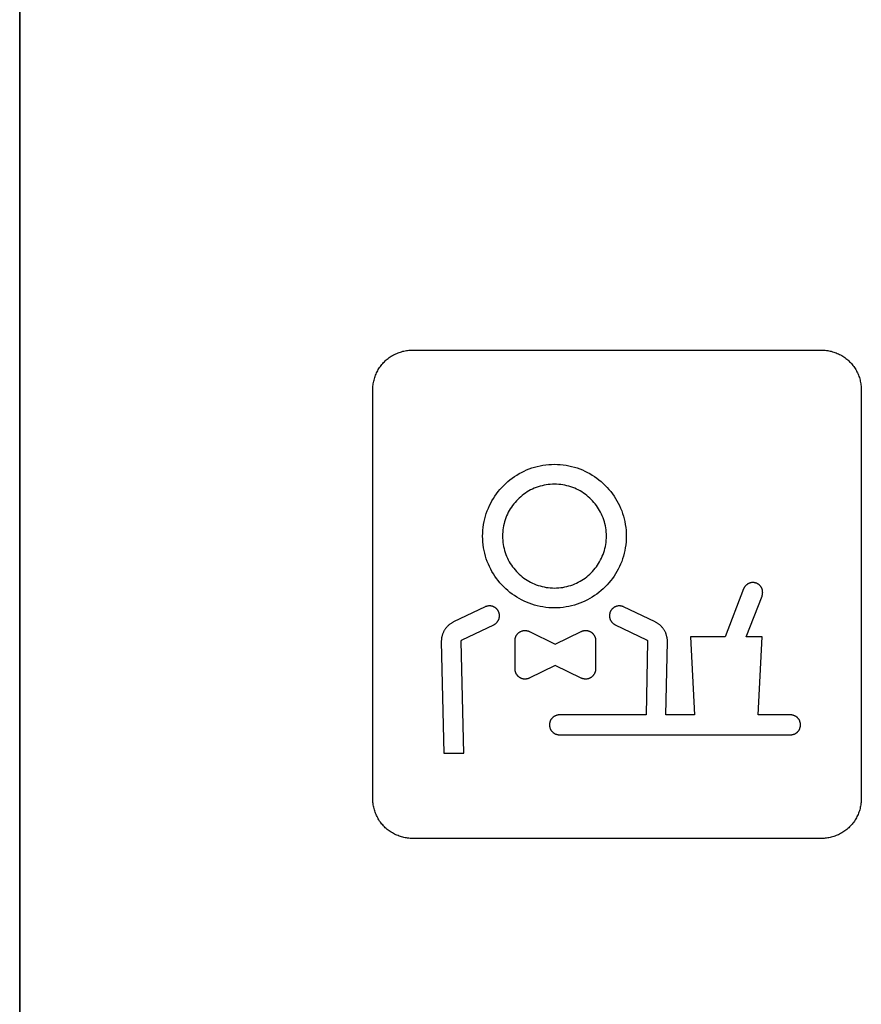
# Model space of a CAD drawing. Units: millimetres. Extents: x -55 to 331, y -133 to 131.
# Drawn here: x 195 to 217, y -75 to -50 of the extents above; entities that cross this region are included whole.
import ezdxf

# ---------------------------------------------------------------- set-up
doc = ezdxf.new("R2010")
doc.units = ezdxf.units.MM
doc.header["$LTSCALE"] = 16.335
doc.layers.add('ASSI', color=7, linetype='CONTINUOUS')
doc.layers.add('INTF_2', color=7, linetype='CONTINUOUS')

msp = doc.modelspace()

# ---------------------------------------------------------------- linework, layer by layer
at = {"layer": 'ASSI', "color": 7, "linetype": 'CONTINUOUS'}
msp.add_line((195.476, -132.828), (195.476, -16.834), dxfattribs=at)
at = {"layer": 'INTF_2', "color": 250, "linetype": 'CONTINUOUS'}
for p, q in [((195.475, -16.834), (195.475, -132.828)), ((205.366, -58.354), (215.665, -58.354)), ((204.365, -69.654), (204.365, -59.354)), ((216.666, -59.354), (216.666, -69.654)), ((213.7, -64.369), (213.234, -65.577)), ((213.769, -65.577), (214.167, -64.549)), ((207.198, -64.821), (206.402, -65.199)), ((211.474, -65.199), (210.682, -64.821)), ((206.617, -65.651), (207.413, -65.272)), ((208.308, -65.442), (208.961, -65.761)), ((208.961, -65.761), (209.615, -65.442)), ((210.466, -65.272), (211.258, -65.651)), ((206.091, -65.706), (206.156, -68.504)), ((206.656, -68.504), (206.591, -65.694)), ((207.948, -66.391), (207.948, -65.666)), ((209.975, -65.666), (209.975, -66.391)), ((211.285, -65.694), (211.246, -67.543)), ((211.746, -67.543), (211.785, -65.705)), ((213.234, -65.577), (212.363, -65.577)), ((212.363, -65.577), (212.462, -67.543)), ((214.168, -65.577), (213.769, -65.577)), ((214.07, -67.543), (214.168, -65.577)), ((208.961, -66.296), (208.307, -66.615)), ((209.615, -66.615), (208.961, -66.296)), ((211.246, -67.543), (209.064, -67.543)), ((212.462, -67.543), (211.746, -67.543)), ((214.885, -67.543), (214.07, -67.543)), ((209.064, -68.043), (214.885, -68.043)), ((206.156, -68.504), (206.656, -68.504)), ((215.665, -70.654), (205.366, -70.654))]:
    msp.add_line(p, q, dxfattribs=at)
for points in [[(204.365, -59.354), (204.366, -59.324), (204.367, -59.293), (204.37, -59.262), (204.373, -59.231), (204.378, -59.201), (204.383, -59.17), (204.39, -59.139), (204.397, -59.109), (204.405, -59.079), (204.415, -59.049), (204.425, -59.019), (204.436, -58.99), (204.448, -58.96), (204.461, -58.932), (204.475, -58.903), (204.489, -58.875), (204.505, -58.848), (204.521, -58.82), (204.538, -58.794), (204.556, -58.768), (204.575, -58.742), (204.595, -58.718), (204.615, -58.694), (204.636, -58.67), (204.658, -58.647), (204.681, -58.625), (204.704, -58.604), (204.729, -58.584), (204.753, -58.564), (204.779, -58.545), (204.805, -58.527), (204.831, -58.51), (204.859, -58.494), (204.886, -58.478), (204.914, -58.464), (204.943, -58.45), (204.972, -58.437), (205.001, -58.425), (205.03, -58.414), (205.06, -58.404), (205.09, -58.395), (205.12, -58.386), (205.151, -58.379), (205.181, -58.373), (205.212, -58.367), (205.243, -58.363), (205.273, -58.359), (205.304, -58.357), (205.335, -58.355), (205.366, -58.354)], [(215.665, -58.354), (215.696, -58.355), (215.727, -58.357), (215.757, -58.359), (215.788, -58.363), (215.819, -58.367), (215.849, -58.373), (215.88, -58.379), (215.91, -58.386), (215.941, -58.395), (215.971, -58.404), (216, -58.414), (216.03, -58.425), (216.059, -58.437), (216.088, -58.45), (216.116, -58.464), (216.145, -58.478), (216.172, -58.494), (216.199, -58.51), (216.226, -58.527), (216.252, -58.545), (216.277, -58.564), (216.302, -58.584), (216.326, -58.604), (216.35, -58.625), (216.372, -58.647), (216.394, -58.67), (216.416, -58.694), (216.436, -58.718), (216.456, -58.742), (216.474, -58.768), (216.492, -58.794), (216.51, -58.82), (216.526, -58.848), (216.541, -58.875), (216.556, -58.903), (216.57, -58.932), (216.583, -58.96), (216.595, -58.99), (216.606, -59.019), (216.616, -59.049), (216.625, -59.079), (216.634, -59.109), (216.641, -59.139), (216.648, -59.17), (216.653, -59.201), (216.657, -59.231), (216.661, -59.262), (216.664, -59.293), (216.665, -59.324), (216.666, -59.354)], [(208.94, -64.848), (208.867, -64.846), (208.794, -64.842), (208.721, -64.835), (208.648, -64.824), (208.576, -64.811), (208.507, -64.795), (208.438, -64.777), (208.37, -64.756), (208.303, -64.732), (208.237, -64.706), (208.173, -64.677), (208.111, -64.646), (208.05, -64.613), (207.99, -64.577), (207.931, -64.539), (207.874, -64.499), (207.819, -64.457), (207.765, -64.413), (207.713, -64.366), (207.662, -64.318), (207.614, -64.267), (207.567, -64.215), (207.523, -64.161), (207.481, -64.106), (207.441, -64.049), (207.403, -63.99), (207.367, -63.93), (207.334, -63.869), (207.303, -63.806), (207.275, -63.743), (207.248, -63.677), (207.224, -63.61), (207.203, -63.542), (207.185, -63.473), (207.169, -63.404), (207.156, -63.332), (207.146, -63.259), (207.138, -63.186), (207.134, -63.113), (207.132, -63.04), (207.134, -62.967), (207.138, -62.893), (207.146, -62.821), (207.156, -62.748), (207.169, -62.676), (207.185, -62.607), (207.203, -62.538), (207.224, -62.47), (207.248, -62.403), (207.275, -62.337), (207.303, -62.273), (207.334, -62.211), (207.367, -62.15), (207.403, -62.09), (207.441, -62.031), (207.481, -61.974), (207.523, -61.919), (207.567, -61.865), (207.614, -61.813), (207.662, -61.762), (207.713, -61.714), (207.765, -61.667), (207.819, -61.623), (207.874, -61.581), (207.931, -61.541), (207.99, -61.503), (208.05, -61.467), (208.111, -61.434), (208.173, -61.403), (208.237, -61.374), (208.303, -61.348), (208.37, -61.324), (208.438, -61.303), (208.507, -61.285), (208.576, -61.269), (208.648, -61.256), (208.721, -61.245), (208.794, -61.238), (208.867, -61.234), (208.94, -61.232), (209.013, -61.234)], [(209.013, -61.234), (209.086, -61.238), (209.159, -61.245), (209.232, -61.256), (209.304, -61.269), (209.373, -61.285), (209.442, -61.303), (209.51, -61.324), (209.577, -61.348), (209.643, -61.374), (209.706, -61.403), (209.769, -61.434), (209.83, -61.467), (209.89, -61.503), (209.949, -61.541), (210.006, -61.581), (210.061, -61.623), (210.115, -61.667), (210.167, -61.714), (210.218, -61.762), (210.266, -61.813), (210.313, -61.865), (210.357, -61.919), (210.399, -61.974), (210.439, -62.031), (210.477, -62.09), (210.513, -62.15), (210.546, -62.211), (210.577, -62.273), (210.605, -62.337), (210.632, -62.403), (210.656, -62.47), (210.677, -62.538), (210.695, -62.607), (210.711, -62.676), (210.724, -62.748), (210.735, -62.821), (210.742, -62.893), (210.746, -62.967), (210.748, -63.04), (210.746, -63.113), (210.742, -63.186), (210.735, -63.259), (210.724, -63.332), (210.711, -63.404), (210.695, -63.473), (210.677, -63.542), (210.656, -63.61), (210.632, -63.677), (210.605, -63.743), (210.577, -63.806), (210.546, -63.869), (210.513, -63.93), (210.477, -63.99), (210.439, -64.049), (210.399, -64.106), (210.357, -64.161), (210.313, -64.215), (210.266, -64.267), (210.218, -64.318), (210.167, -64.366), (210.115, -64.413), (210.061, -64.457), (210.006, -64.499), (209.949, -64.539), (209.89, -64.577), (209.83, -64.613), (209.769, -64.646), (209.706, -64.677), (209.643, -64.706), (209.577, -64.732), (209.51, -64.756), (209.442, -64.777), (209.373, -64.795), (209.304, -64.811), (209.232, -64.824), (209.159, -64.835), (209.086, -64.842), (209.013, -64.846), (208.94, -64.848)], [(208.887, -61.733), (208.834, -61.737), (208.781, -61.742), (208.729, -61.749), (208.677, -61.759), (208.627, -61.77), (208.577, -61.784), (208.528, -61.799), (208.479, -61.816), (208.431, -61.835), (208.385, -61.856), (208.34, -61.878), (208.296, -61.902), (208.253, -61.928), (208.21, -61.955), (208.169, -61.984), (208.129, -62.015), (208.09, -62.047), (208.052, -62.081), (208.016, -62.116), (207.981, -62.152), (207.947, -62.19), (207.915, -62.229), (207.884, -62.269), (207.855, -62.31), (207.828, -62.353), (207.802, -62.396), (207.778, -62.44), (207.756, -62.485), (207.735, -62.531), (207.716, -62.579), (207.699, -62.628), (207.683, -62.677), (207.67, -62.726), (207.659, -62.777), (207.649, -62.829), (207.642, -62.881), (207.636, -62.934), (207.633, -62.987), (207.632, -63.04), (207.633, -63.093), (207.636, -63.146), (207.642, -63.198), (207.649, -63.251), (207.659, -63.303), (207.67, -63.353), (207.683, -63.403), (207.699, -63.452), (207.716, -63.501), (207.735, -63.548), (207.756, -63.594), (207.778, -63.639), (207.802, -63.684), (207.828, -63.727), (207.855, -63.769), (207.884, -63.811), (207.915, -63.851), (207.947, -63.89), (207.981, -63.928), (208.016, -63.964), (208.052, -63.999), (208.09, -64.033), (208.129, -64.065), (208.169, -64.095), (208.21, -64.124), (208.253, -64.152), (208.296, -64.178), (208.34, -64.202), (208.385, -64.224), (208.431, -64.245), (208.479, -64.264), (208.528, -64.281), (208.577, -64.296), (208.627, -64.31), (208.677, -64.321), (208.729, -64.331), (208.781, -64.338), (208.834, -64.343), (208.887, -64.346), (208.94, -64.348)], [(208.94, -64.348), (208.993, -64.346), (209.046, -64.343), (209.099, -64.338), (209.151, -64.331), (209.203, -64.321), (209.253, -64.31), (209.303, -64.296), (209.352, -64.281), (209.401, -64.264), (209.449, -64.245), (209.495, -64.224), (209.54, -64.202), (209.584, -64.178), (209.627, -64.152), (209.67, -64.124), (209.711, -64.095), (209.751, -64.065), (209.79, -64.033), (209.828, -63.999), (209.864, -63.964), (209.899, -63.928), (209.933, -63.89), (209.965, -63.851), (209.996, -63.811), (210.025, -63.769), (210.052, -63.727), (210.078, -63.684), (210.102, -63.639), (210.124, -63.594), (210.145, -63.548), (210.164, -63.501), (210.181, -63.452), (210.197, -63.403), (210.21, -63.353), (210.221, -63.303), (210.231, -63.251), (210.238, -63.198), (210.244, -63.146), (210.247, -63.093), (210.248, -63.04), (210.247, -62.987), (210.244, -62.934), (210.238, -62.881), (210.231, -62.829), (210.221, -62.777), (210.21, -62.726), (210.197, -62.677), (210.181, -62.628), (210.164, -62.579), (210.145, -62.531), (210.124, -62.485), (210.102, -62.44), (210.078, -62.396), (210.052, -62.353), (210.025, -62.31), (209.996, -62.269), (209.965, -62.229), (209.933, -62.19), (209.899, -62.152), (209.864, -62.116), (209.828, -62.081), (209.79, -62.047), (209.751, -62.015), (209.711, -61.984), (209.67, -61.955), (209.627, -61.928), (209.584, -61.902), (209.54, -61.878), (209.495, -61.856), (209.449, -61.835), (209.401, -61.816), (209.352, -61.799), (209.303, -61.784), (209.253, -61.77), (209.203, -61.759), (209.151, -61.749), (209.099, -61.742), (209.046, -61.737), (208.993, -61.733), (208.94, -61.732), (208.887, -61.733)], [(214.167, -64.549), (214.17, -64.539), (214.173, -64.53), (214.176, -64.52), (214.178, -64.51), (214.18, -64.5), (214.181, -64.489), (214.182, -64.479), (214.182, -64.469), (214.183, -64.458), (214.182, -64.448), (214.182, -64.437), (214.181, -64.427), (214.179, -64.417), (214.177, -64.407), (214.175, -64.396), (214.172, -64.386), (214.169, -64.377), (214.166, -64.367), (214.162, -64.357), (214.158, -64.349), (214.154, -64.34), (214.149, -64.332), (214.144, -64.323), (214.138, -64.315), (214.133, -64.308), (214.127, -64.3), (214.12, -64.293), (214.114, -64.286), (214.107, -64.279), (214.1, -64.272), (214.092, -64.266), (214.084, -64.259), (214.076, -64.254), (214.068, -64.248), (214.059, -64.243), (214.051, -64.238), (214.042, -64.234), (214.033, -64.229), (214.023, -64.226), (214.014, -64.222), (214.004, -64.219), (213.995, -64.217), (213.985, -64.214), (213.975, -64.213), (213.965, -64.211), (213.956, -64.21), (213.946, -64.21), (213.936, -64.209), (213.926, -64.209), (213.916, -64.21), (213.906, -64.211), (213.897, -64.212), (213.887, -64.214), (213.878, -64.216), (213.869, -64.218), (213.859, -64.221), (213.85, -64.224), (213.841, -64.227), (213.832, -64.231), (213.823, -64.235), (213.814, -64.24), (213.805, -64.245), (213.796, -64.251), (213.788, -64.257), (213.78, -64.263), (213.772, -64.27), (213.764, -64.277), (213.756, -64.284), (213.749, -64.291), (213.742, -64.299), (213.736, -64.307), (213.73, -64.315), (213.724, -64.324), (213.718, -64.333), (213.713, -64.341), (213.708, -64.35), (213.704, -64.36), (213.7, -64.369)], [(207.413, -65.272), (207.422, -65.267), (207.431, -65.262), (207.439, -65.257), (207.448, -65.251), (207.456, -65.245), (207.464, -65.239), (207.472, -65.232), (207.479, -65.225), (207.487, -65.217), (207.494, -65.21), (207.5, -65.202), (207.507, -65.193), (207.513, -65.185), (207.518, -65.176), (207.524, -65.167), (207.529, -65.158), (207.533, -65.149), (207.537, -65.139), (207.541, -65.13), (207.544, -65.121), (207.547, -65.111), (207.549, -65.102), (207.551, -65.093), (207.553, -65.083), (207.554, -65.074), (207.555, -65.064), (207.555, -65.054), (207.555, -65.045), (207.555, -65.035), (207.555, -65.025), (207.553, -65.015), (207.552, -65.005), (207.55, -64.995), (207.548, -64.986), (207.545, -64.976), (207.542, -64.967), (207.539, -64.957), (207.535, -64.948), (207.531, -64.939), (207.527, -64.93), (207.522, -64.921), (207.517, -64.913), (207.511, -64.904), (207.505, -64.896), (207.499, -64.888), (207.493, -64.881), (207.486, -64.873), (207.479, -64.866), (207.472, -64.859), (207.464, -64.853), (207.457, -64.847), (207.449, -64.841), (207.441, -64.836), (207.433, -64.831), (207.425, -64.826), (207.416, -64.822), (207.407, -64.818), (207.398, -64.814), (207.389, -64.811), (207.38, -64.808), (207.37, -64.805), (207.36, -64.803), (207.349, -64.801), (207.339, -64.799), (207.329, -64.798), (207.318, -64.797), (207.308, -64.797), (207.297, -64.797), (207.287, -64.798), (207.277, -64.799), (207.266, -64.8), (207.256, -64.802), (207.246, -64.804), (207.236, -64.806), (207.226, -64.809), (207.217, -64.813), (207.207, -64.816), (207.198, -64.821)], [(210.682, -64.821), (210.673, -64.816), (210.663, -64.813), (210.654, -64.809), (210.644, -64.807), (210.634, -64.804), (210.624, -64.802), (210.614, -64.8), (210.603, -64.799), (210.593, -64.798), (210.583, -64.797), (210.572, -64.797), (210.562, -64.797), (210.551, -64.798), (210.541, -64.799), (210.531, -64.801), (210.521, -64.803), (210.511, -64.805), (210.501, -64.808), (210.491, -64.811), (210.482, -64.814), (210.473, -64.818), (210.464, -64.822), (210.456, -64.826), (210.447, -64.831), (210.439, -64.836), (210.431, -64.841), (210.423, -64.847), (210.416, -64.853), (210.408, -64.859), (210.401, -64.866), (210.394, -64.873), (210.387, -64.88), (210.381, -64.888), (210.375, -64.896), (210.369, -64.904), (210.363, -64.912), (210.358, -64.921), (210.353, -64.929), (210.349, -64.938), (210.345, -64.947), (210.341, -64.957), (210.338, -64.966), (210.335, -64.976), (210.332, -64.985), (210.33, -64.995), (210.328, -65.005), (210.326, -65.015), (210.325, -65.025), (210.325, -65.035), (210.324, -65.044), (210.324, -65.054), (210.325, -65.063), (210.326, -65.073), (210.327, -65.083), (210.328, -65.092), (210.33, -65.102), (210.333, -65.111), (210.335, -65.12), (210.339, -65.129), (210.342, -65.139), (210.346, -65.148), (210.351, -65.158), (210.356, -65.167), (210.361, -65.176), (210.367, -65.184), (210.373, -65.193), (210.379, -65.201), (210.386, -65.209), (210.393, -65.217), (210.4, -65.224), (210.407, -65.232), (210.415, -65.238), (210.423, -65.245), (210.431, -65.251), (210.44, -65.257), (210.448, -65.262), (210.457, -65.267), (210.466, -65.272)], [(206.402, -65.199), (206.389, -65.206), (206.375, -65.213), (206.361, -65.221), (206.348, -65.229), (206.335, -65.238), (206.322, -65.247), (206.309, -65.256), (206.297, -65.266), (206.285, -65.276), (206.273, -65.286), (206.261, -65.297), (206.25, -65.308), (206.239, -65.319), (206.228, -65.331), (206.218, -65.343), (206.208, -65.355), (206.199, -65.367), (206.189, -65.38), (206.18, -65.393), (206.172, -65.407), (206.164, -65.42), (206.156, -65.434), (206.149, -65.448), (206.142, -65.462), (206.136, -65.477), (206.13, -65.491), (206.124, -65.506), (206.119, -65.521), (206.114, -65.536), (206.11, -65.551), (206.106, -65.566), (206.102, -65.582), (206.099, -65.597), (206.097, -65.612), (206.095, -65.628), (206.093, -65.643), (206.092, -65.659), (206.091, -65.675), (206.091, -65.69), (206.091, -65.706)], [(211.785, -65.705), (211.785, -65.689), (211.784, -65.674), (211.784, -65.658), (211.782, -65.643), (211.781, -65.627), (211.778, -65.612), (211.776, -65.596), (211.773, -65.581), (211.769, -65.565), (211.765, -65.55), (211.761, -65.535), (211.756, -65.52), (211.751, -65.505), (211.746, -65.491), (211.74, -65.476), (211.733, -65.462), (211.726, -65.447), (211.719, -65.433), (211.711, -65.42), (211.703, -65.406), (211.695, -65.393), (211.686, -65.38), (211.677, -65.367), (211.667, -65.355), (211.657, -65.342), (211.647, -65.33), (211.637, -65.319), (211.626, -65.308), (211.614, -65.297), (211.603, -65.286), (211.591, -65.276), (211.579, -65.266), (211.567, -65.256), (211.554, -65.247), (211.541, -65.238), (211.528, -65.229), (211.515, -65.221), (211.501, -65.213), (211.488, -65.206), (211.474, -65.199)], [(207.948, -65.666), (207.948, -65.657), (207.949, -65.648), (207.949, -65.639), (207.951, -65.631), (207.952, -65.622), (207.954, -65.613), (207.956, -65.604), (207.958, -65.595), (207.961, -65.587), (207.964, -65.578), (207.967, -65.57), (207.971, -65.561), (207.975, -65.553), (207.979, -65.545), (207.984, -65.537), (207.989, -65.53), (207.994, -65.522), (207.999, -65.515), (208.005, -65.508), (208.011, -65.501), (208.017, -65.494), (208.023, -65.488), (208.03, -65.482), (208.036, -65.476), (208.043, -65.47), (208.05, -65.465), (208.058, -65.459), (208.065, -65.454), (208.073, -65.45), (208.081, -65.445), (208.089, -65.441), (208.097, -65.438), (208.106, -65.434), (208.114, -65.431), (208.123, -65.428), (208.131, -65.426), (208.14, -65.423), (208.149, -65.421), (208.158, -65.42), (208.167, -65.418), (208.176, -65.417), (208.185, -65.417), (208.194, -65.417), (208.203, -65.417), (208.212, -65.417), (208.221, -65.418), (208.23, -65.419), (208.239, -65.42), (208.248, -65.422), (208.257, -65.424), (208.265, -65.426), (208.274, -65.428), (208.283, -65.431), (208.291, -65.435), (208.299, -65.438), (208.308, -65.442)], [(209.615, -65.442), (209.623, -65.438), (209.631, -65.435), (209.64, -65.431), (209.648, -65.428), (209.657, -65.426), (209.666, -65.424), (209.675, -65.422), (209.683, -65.42), (209.692, -65.419), (209.701, -65.418), (209.71, -65.417), (209.72, -65.417), (209.729, -65.417), (209.738, -65.417), (209.747, -65.417), (209.756, -65.418), (209.765, -65.42), (209.774, -65.421), (209.782, -65.423), (209.791, -65.425), (209.8, -65.428), (209.808, -65.431), (209.817, -65.434), (209.825, -65.437), (209.833, -65.441), (209.841, -65.445), (209.849, -65.449), (209.857, -65.454), (209.865, -65.459), (209.872, -65.464), (209.879, -65.47), (209.886, -65.475), (209.893, -65.481), (209.899, -65.488), (209.906, -65.494), (209.912, -65.501), (209.918, -65.508), (209.923, -65.515), (209.929, -65.522), (209.934, -65.53), (209.939, -65.537), (209.943, -65.545), (209.947, -65.553), (209.951, -65.561), (209.955, -65.57), (209.958, -65.578), (209.961, -65.587), (209.964, -65.595), (209.966, -65.604), (209.969, -65.613), (209.97, -65.622), (209.972, -65.631), (209.973, -65.639), (209.974, -65.648), (209.974, -65.657), (209.975, -65.666)], [(206.591, -65.694), (206.591, -65.693), (206.591, -65.692), (206.591, -65.69), (206.591, -65.689), (206.591, -65.688), (206.591, -65.687), (206.591, -65.685), (206.592, -65.684), (206.592, -65.683), (206.592, -65.682), (206.593, -65.681), (206.593, -65.679), (206.593, -65.678), (206.594, -65.677), (206.594, -65.676), (206.595, -65.675), (206.595, -65.674), (206.596, -65.672), (206.597, -65.671), (206.597, -65.67), (206.598, -65.669), (206.598, -65.668), (206.599, -65.667), (206.6, -65.666), (206.601, -65.665), (206.601, -65.664), (206.602, -65.663), (206.603, -65.662), (206.604, -65.661), (206.605, -65.66), (206.606, -65.659), (206.606, -65.658), (206.607, -65.657), (206.608, -65.656), (206.609, -65.656), (206.61, -65.655), (206.611, -65.654), (206.612, -65.653), (206.613, -65.653), (206.614, -65.652), (206.615, -65.652), (206.616, -65.651), (206.617, -65.651)], [(211.258, -65.651), (211.259, -65.651), (211.26, -65.652), (211.261, -65.652), (211.262, -65.653), (211.263, -65.654), (211.264, -65.654), (211.265, -65.655), (211.266, -65.656), (211.267, -65.657), (211.268, -65.657), (211.269, -65.658), (211.27, -65.659), (211.271, -65.66), (211.272, -65.661), (211.272, -65.662), (211.273, -65.663), (211.274, -65.664), (211.275, -65.665), (211.275, -65.666), (211.276, -65.667), (211.277, -65.668), (211.278, -65.669), (211.278, -65.67), (211.279, -65.671), (211.279, -65.673), (211.28, -65.674), (211.28, -65.675), (211.281, -65.676), (211.281, -65.677), (211.282, -65.678), (211.282, -65.68), (211.283, -65.681), (211.283, -65.682), (211.283, -65.683), (211.284, -65.684), (211.284, -65.686), (211.284, -65.687), (211.284, -65.688), (211.284, -65.689), (211.285, -65.69), (211.285, -65.692), (211.285, -65.693), (211.285, -65.694)], [(208.307, -66.615), (208.299, -66.619), (208.291, -66.623), (208.283, -66.626), (208.275, -66.628), (208.267, -66.631), (208.258, -66.633), (208.25, -66.635), (208.241, -66.637), (208.233, -66.638), (208.224, -66.639), (208.215, -66.64), (208.207, -66.641), (208.198, -66.641), (208.189, -66.641), (208.18, -66.64), (208.172, -66.64), (208.163, -66.639), (208.155, -66.637), (208.146, -66.636), (208.137, -66.634), (208.129, -66.632), (208.121, -66.629), (208.112, -66.626), (208.104, -66.623), (208.096, -66.62), (208.088, -66.616), (208.081, -66.612), (208.073, -66.607), (208.065, -66.603), (208.058, -66.598), (208.051, -66.593), (208.045, -66.587), (208.038, -66.582), (208.032, -66.576), (208.025, -66.57), (208.019, -66.563), (208.013, -66.557), (208.008, -66.55), (208.002, -66.543), (207.997, -66.536), (207.992, -66.529), (207.987, -66.521), (207.983, -66.514), (207.979, -66.506), (207.975, -66.498), (207.971, -66.49), (207.967, -66.482), (207.964, -66.474), (207.961, -66.466), (207.958, -66.458), (207.956, -66.45), (207.954, -66.441), (207.952, -66.433), (207.951, -66.424), (207.949, -66.416), (207.949, -66.408), (207.948, -66.399), (207.948, -66.391)], [(209.975, -66.391), (209.974, -66.399), (209.974, -66.408), (209.973, -66.416), (209.972, -66.424), (209.97, -66.433), (209.969, -66.441), (209.967, -66.45), (209.964, -66.458), (209.961, -66.466), (209.958, -66.474), (209.955, -66.482), (209.952, -66.49), (209.948, -66.498), (209.944, -66.506), (209.94, -66.514), (209.935, -66.521), (209.93, -66.529), (209.925, -66.536), (209.92, -66.543), (209.915, -66.55), (209.909, -66.557), (209.903, -66.563), (209.897, -66.57), (209.891, -66.576), (209.884, -66.582), (209.878, -66.587), (209.871, -66.593), (209.864, -66.598), (209.857, -66.603), (209.85, -66.607), (209.842, -66.612), (209.834, -66.616), (209.826, -66.62), (209.818, -66.623), (209.81, -66.626), (209.802, -66.629), (209.793, -66.632), (209.785, -66.634), (209.776, -66.636), (209.768, -66.637), (209.759, -66.639), (209.751, -66.64), (209.742, -66.64), (209.733, -66.641), (209.725, -66.641), (209.716, -66.641), (209.707, -66.64), (209.698, -66.639), (209.69, -66.638), (209.681, -66.637), (209.672, -66.635), (209.664, -66.633), (209.655, -66.631), (209.647, -66.628), (209.639, -66.626), (209.631, -66.622), (209.623, -66.619), (209.615, -66.615)], [(209.064, -67.543), (209.055, -67.543), (209.045, -67.544), (209.036, -67.545), (209.026, -67.546), (209.017, -67.548), (209.007, -67.55), (208.997, -67.553), (208.988, -67.556), (208.979, -67.559), (208.97, -67.563), (208.961, -67.567), (208.952, -67.571), (208.943, -67.576), (208.934, -67.581), (208.926, -67.586), (208.918, -67.591), (208.91, -67.597), (208.902, -67.603), (208.895, -67.61), (208.888, -67.616), (208.881, -67.623), (208.875, -67.631), (208.868, -67.638), (208.863, -67.646), (208.857, -67.654), (208.852, -67.662), (208.847, -67.67), (208.842, -67.679), (208.838, -67.687), (208.834, -67.696), (208.831, -67.705), (208.827, -67.715), (208.824, -67.724), (208.822, -67.734), (208.82, -67.744), (208.818, -67.754), (208.817, -67.763), (208.816, -67.773), (208.815, -67.783), (208.815, -67.793), (208.815, -67.803), (208.816, -67.813), (208.817, -67.823), (208.818, -67.833), (208.82, -67.843), (208.822, -67.853), (208.824, -67.862), (208.827, -67.872), (208.831, -67.881), (208.834, -67.891), (208.838, -67.9), (208.842, -67.908), (208.847, -67.917), (208.852, -67.925), (208.857, -67.933), (208.863, -67.941), (208.868, -67.949), (208.875, -67.956), (208.881, -67.963), (208.888, -67.97), (208.895, -67.977), (208.902, -67.983), (208.91, -67.989), (208.918, -67.995), (208.926, -68.001), (208.934, -68.006), (208.943, -68.011), (208.952, -68.016), (208.961, -68.02), (208.97, -68.024), (208.979, -68.027), (208.988, -68.031), (208.997, -68.034), (209.007, -68.036), (209.017, -68.038), (209.026, -68.04), (209.036, -68.042), (209.045, -68.043), (209.055, -68.043), (209.064, -68.043)], [(214.885, -68.043), (214.895, -68.043), (214.904, -68.043), (214.914, -68.042), (214.923, -68.04), (214.933, -68.038), (214.943, -68.036), (214.952, -68.034), (214.961, -68.031), (214.971, -68.027), (214.98, -68.024), (214.989, -68.02), (214.998, -68.016), (215.007, -68.011), (215.015, -68.006), (215.024, -68.001), (215.032, -67.995), (215.04, -67.989), (215.047, -67.983), (215.055, -67.977), (215.062, -67.97), (215.068, -67.963), (215.075, -67.956), (215.081, -67.949), (215.087, -67.941), (215.092, -67.933), (215.098, -67.925), (215.103, -67.917), (215.107, -67.908), (215.111, -67.9), (215.115, -67.891), (215.119, -67.881), (215.122, -67.872), (215.125, -67.862), (215.128, -67.853), (215.13, -67.843), (215.132, -67.833), (215.133, -67.823), (215.134, -67.813), (215.135, -67.803), (215.135, -67.793), (215.135, -67.783), (215.134, -67.773), (215.133, -67.763), (215.132, -67.754), (215.13, -67.744), (215.128, -67.734), (215.125, -67.724), (215.122, -67.715), (215.119, -67.705), (215.115, -67.696), (215.111, -67.687), (215.107, -67.679), (215.103, -67.67), (215.098, -67.662), (215.092, -67.654), (215.087, -67.646), (215.081, -67.638), (215.075, -67.631), (215.068, -67.623), (215.062, -67.616), (215.055, -67.61), (215.047, -67.603), (215.04, -67.597), (215.032, -67.591), (215.024, -67.586), (215.015, -67.581), (215.007, -67.576), (214.998, -67.571), (214.989, -67.567), (214.98, -67.563), (214.971, -67.559), (214.961, -67.556), (214.952, -67.553), (214.943, -67.55), (214.933, -67.548), (214.923, -67.546), (214.914, -67.545), (214.904, -67.544), (214.895, -67.543), (214.885, -67.543)], [(205.366, -70.654), (205.335, -70.654), (205.304, -70.652), (205.273, -70.65), (205.243, -70.646), (205.212, -70.642), (205.181, -70.636), (205.151, -70.63), (205.12, -70.622), (205.09, -70.614), (205.06, -70.605), (205.03, -70.595), (205.001, -70.583), (204.972, -70.571), (204.943, -70.559), (204.914, -70.545), (204.886, -70.53), (204.859, -70.515), (204.831, -70.498), (204.805, -70.481), (204.779, -70.463), (204.753, -70.444), (204.729, -70.425), (204.704, -70.404), (204.681, -70.383), (204.658, -70.361), (204.636, -70.339), (204.615, -70.315), (204.595, -70.291), (204.575, -70.266), (204.556, -70.241), (204.538, -70.215), (204.521, -70.188), (204.505, -70.161), (204.489, -70.134), (204.475, -70.105), (204.461, -70.077), (204.448, -70.048), (204.436, -70.019), (204.425, -69.99), (204.415, -69.96), (204.405, -69.93), (204.397, -69.9), (204.39, -69.869), (204.383, -69.839), (204.378, -69.808), (204.373, -69.777), (204.37, -69.747), (204.367, -69.716), (204.366, -69.685), (204.365, -69.654)], [(216.666, -69.654), (216.665, -69.685), (216.664, -69.716), (216.661, -69.747), (216.657, -69.777), (216.653, -69.808), (216.648, -69.839), (216.641, -69.869), (216.634, -69.9), (216.625, -69.93), (216.616, -69.96), (216.606, -69.99), (216.595, -70.019), (216.583, -70.048), (216.57, -70.077), (216.556, -70.105), (216.541, -70.134), (216.526, -70.161), (216.51, -70.188), (216.492, -70.215), (216.474, -70.241), (216.456, -70.266), (216.436, -70.291), (216.416, -70.315), (216.394, -70.339), (216.372, -70.361), (216.35, -70.383), (216.326, -70.404), (216.302, -70.425), (216.277, -70.444), (216.252, -70.463), (216.226, -70.481), (216.199, -70.498), (216.172, -70.515), (216.145, -70.53), (216.116, -70.545), (216.088, -70.559), (216.059, -70.571), (216.03, -70.583), (216, -70.595), (215.971, -70.605), (215.941, -70.614), (215.91, -70.622), (215.88, -70.63), (215.849, -70.636), (215.819, -70.642), (215.788, -70.646), (215.757, -70.65), (215.727, -70.652), (215.696, -70.654), (215.665, -70.654)]]:
    msp.add_lwpolyline(points, dxfattribs=at)

doc.saveas('drawing.dxf')
